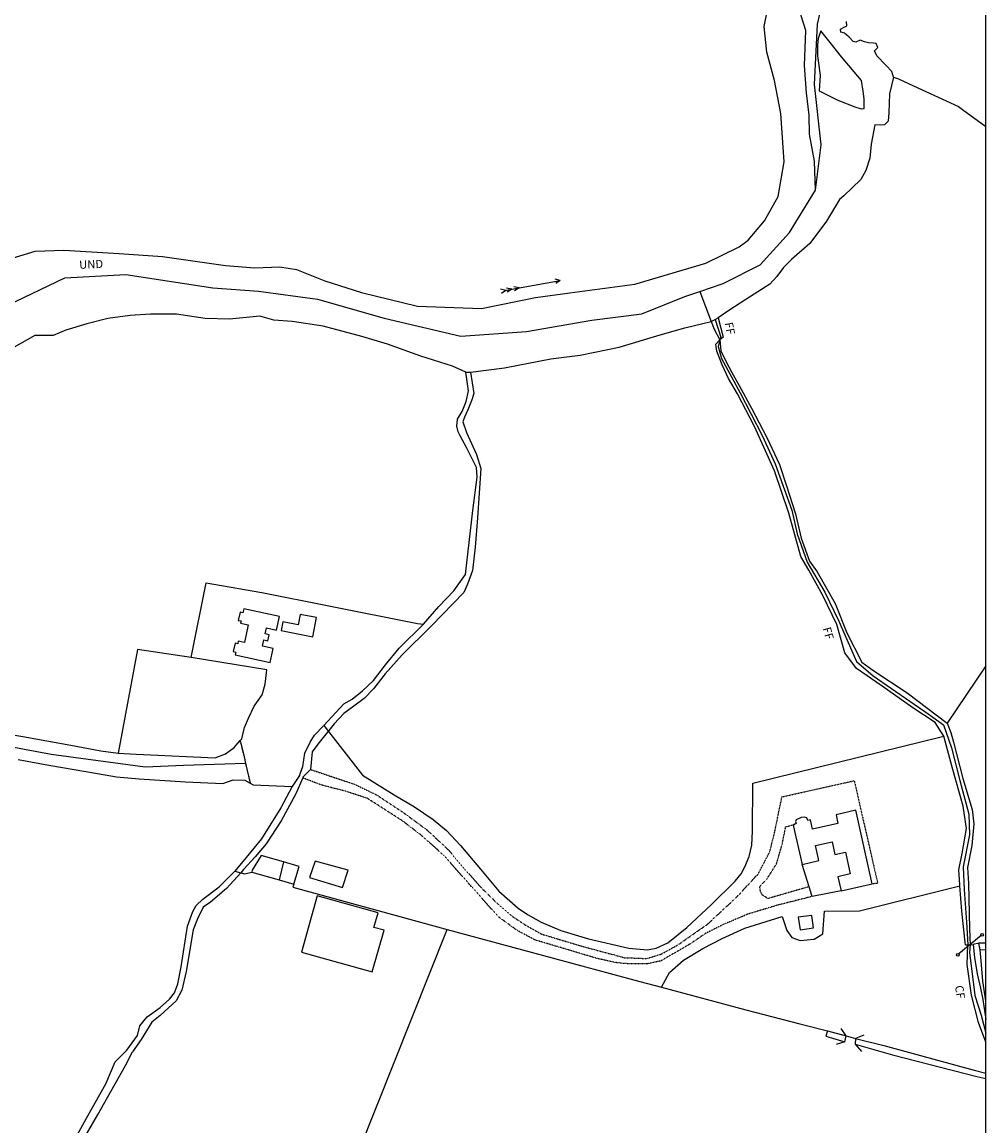
# Model space of a CAD drawing. Units: metres. Extents: x 286000 to 290000, y 226000 to 229000.
# Drawn here: x 289562 to 290000, y 228181 to 228683 of the extents above; entities that cross this region are included whole.
import ezdxf

# ---------------------------------------------------------------- set-up
doc = ezdxf.new("R2010")
doc.units = ezdxf.units.M
doc.linetypes.add('PECK', pattern=[0.2, 0.1, -0.1])
for name, color, linetype in [('BARONY', 7, 'Continuous'), ('CHAN_SYM', 2, 'Continuous'), ('DRAIN', 150, 'Continuous'), ('FENCE', 32, 'Continuous'), ('FENCE_PK', 3, 'PECK'), ('FOURTH', 6, 'Continuous'), ('JOIN_LINES', 7, 'Continuous'), ('LANDPC', 9, 'Continuous'), ('LEFT', 4, 'Continuous'), ('NEATLINE', 1, 'Continuous'), ('OTHER', 6, 'Continuous'), ('PLAT_GAS', 1, 'Continuous'), ('RIGHT', 6, 'Continuous'), ('RIVER', 5, 'Continuous'), ('SOLID', 1, 'Continuous'), ('STREAM', 4, 'Continuous'), ('TOWNLAND', 7, 'Continuous')]:
    doc.layers.add(name, color=color, linetype=linetype)
doc.layers.add('Right of Way', color=7, linetype='Continuous', true_color=0xf2e18d)
doc.layers.add('site_boundary', color=1, linetype='Continuous', lineweight=20)

# ---------------------------------------------------------------- blocks, each defined once
blk = doc.blocks.new('43', base_point=(147.36021, 308.857352))
blk.add_line((153.849537, 308.848253), (140.769785, 308.848253))
for centre in [(140.180307, 308.837153), (154.439015, 308.859353)]:
    blk.add_circle(centre, 0.589583)
blk = doc.blocks.new('33', base_point=(135.493669, 309.153345))
for p, q in [((135.303093, 309.0949), (137.533998, 310.06066)), ((161.059896, 309.0949), (135.303093, 309.0949)), ((135.303093, 309.0949), (137.533998, 308.12914)), ((154.338261, 309.0949), (156.569166, 310.06066)), ((154.338261, 309.0949), (156.569166, 308.12914)), ((157.725323, 309.0949), (159.956226, 310.06066)), ((157.725323, 309.0949), (159.956226, 308.12914)), ((160.456823, 309.0949), (162.687728, 310.06066)), ((160.456823, 309.0949), (162.687728, 308.12914))]:
    blk.add_line(p, q)
blk = doc.blocks.new('3385-a')
at = {"layer": 'BARONY'}
for points in [[(689853.223, 728681.848), (689854.648, 728709.354), (689859.969, 728732.692), (689864.794, 728754.059)], [(689853.695, 728633.908), (689856.177, 728654.434), (689853.223, 728681.848)], [(689801.05, 728587.801), (689811.738, 728591.414), (689828.507, 728599.966), (689841.877, 728614.592), (689853.695, 728633.908)], [(689367.117, 728560.479), (689389.294, 728555.983), (689415.693, 728556.849), (689449.921, 728564.748), (689482.583, 728579.749), (689512.458, 728594.035), (689540.186, 728595.481), (689579.763, 728589.444), (689600.401, 728587.923), (689627.207, 728584.282), (689657.596, 728575.71), (689692.491, 728567.421), (689722.308, 728569.641), (689751.919, 728574.781), (689774.752, 728577.655), (689794.318, 728585.525), (689801.05, 728587.801)]]:
    blk.add_lwpolyline(points, dxfattribs=at)
at = {"layer": 'DRAIN'}
for p, q in [((689931.148, 728291.494), (689927.941, 728291.529)), ((689928.53, 728288.485), (689927.941, 728291.529)), ((689928.53, 728288.485), (689931.148, 728288.587)), ((689859.119, 728251.659), (689867.575, 728249.365)), ((689866.956, 728246.567), (689867.575, 728249.365)), ((689871.834, 728248.185), (689871.723, 728245.581))]:
    blk.add_line(p, q, dxfattribs=at)
for points in [[(689859.119, 728251.659), (689858.309, 728249.199), (689866.956, 728246.567)], [(689871.834, 728248.185), (689884.801, 728244.901), (689925.748, 728233.806), (689931.148, 728232.317)], [(689871.723, 728245.581), (689888.698, 728240.671), (689927.028, 728230.906), (689931.148, 728229.956)]]:
    blk.add_lwpolyline(points, dxfattribs=at)
at = {"layer": 'FENCE'}
for p, q in [((689931.14895, 728417.58275), (689913.516, 728391.581)), ((689619.151, 728367.753), (689615.747, 728362.69)), ((689611.768, 728328.45), (689609.92, 728320.249)), ((689589.648, 728324.22), (689592.369, 728323.472)), ((689597.38, 728323.798), (689609.92, 728320.249)), ((689850.769, 728317.171), (689847.667, 728327.33)), ((689609.92, 728320.249), (689616.528, 728318.378)), ((689865.288, 728315.254), (689852.125, 728312.729)), ((689923.839, 728294.032), (689923.936, 728290.801)), ((689921.823, 728290.781), (689922.94795, 728290.79165)), ((689922.94795, 728290.79165), (689923.936, 728290.801)), ((689923.936, 728290.801), (689925.406, 728290.815)), ((689927.941, 728291.529), (689925.406, 728290.815)), ((689931.148, 728291.494), (689927.941, 728291.529)), ((689867.575, 728249.365), (689865.412, 728252.645)), ((689867.575, 728249.365), (689871.834, 728248.185)), ((689875.672, 728249.597), (689871.834, 728248.185)), ((689866.956, 728246.567), (689863.043, 728245.488)), ((689871.723, 728245.581), (689874.619, 728242.174))]:
    blk.add_line(p, q, dxfattribs=at)
for points in [[(689889.064, 728685.186), (689891.359, 728684.538), (689898.268, 728681.359), (689918.713, 728671.951), (689920.483, 728670.521), (689931.151, 728662.776)], [(689806.317, 728574.108), (689807.671, 728570.624), (689810.238, 728565.751)], [(689810.238, 728565.751), (689810.585, 728560.8), (689812.96, 728556.115), (689815.594, 728550.925), (689818.914, 728545.029), (689824.543, 728534.811), (689831.621, 728521.394), (689837.37, 728509.187), (689840.309, 728499.829), (689844.648, 728486.772), (689847.108, 728475.704), (689850.977, 728465.196), (689854.463, 728460.362), (689862.545, 728445.998), (689867.956, 728432.57), (689874.699, 728419.213), (689879.797, 728415.626), (689895.282, 728405.373), (689913.516, 728391.581)], [(689675.414, 728436.473), (689682.463, 728444.612), (689689.231, 728451.68), (689694.61, 728459.168), (689697.95, 728488.182), (689699.92, 728503.439), (689699.57, 728507.838), (689695.231, 728516.506), (689691.961, 728522.455), (689691.223, 728524.041), (689690.573, 728526.577), (689690.936, 728529.691), (689693.072, 728533.26), (689694.886, 728537.844), (689695.937, 728542.613), (689694.681, 728551.051)], [(689569.787, 728421.457), (689576.736, 728455.29), (689601.94, 728450.991), (689632.384, 728444.912), (689672.755, 728436.873), (689675.414, 728436.473)], [(689630.133, 728390.501), (689639.322, 728400.24), (689643.041, 728402.441), (689647.78, 728406.3), (689652.799, 728410.969), (689658.118, 728418.088), (689664.337, 728425.636), (689675.414, 728436.473)], [(689569.787, 728421.457), (689545.522, 728425.087), (689536.604, 728377.867)], [(689592.047, 728383.574), (689592.832, 728384.465), (689594.122, 728389.584), (689595.901, 728393.773), (689598.531, 728399.292), (689602.11, 728404.351), (689603.52, 728409.23), (689604.29, 728415.748), (689569.787, 728421.457)], [(689259.125, 728335.118), (689263.903, 728335.418), (689274.45, 728339.477), (689289.037, 728346.305), (689312.762, 728356.633), (689358.352, 728377.548), (689378.728, 728386.386), (689389.436, 728391.075), (689394.745, 728392.095), (689415.47, 728392.534), (689415.92, 728396.074), (689461.74, 728390.705), (689493.363, 728385.466), (689515.169, 728381.596), (689528.746, 728378.957), (689536.604, 728377.867)], [(689620.666, 728371.888), (689621.456, 728377.916), (689623.965, 728382.875), (689625.892, 728386.005), (689630.133, 728390.501)], [(689630.133, 728390.501), (689647.661, 728367.912), (689662.099, 728358.887), (689671.32, 728353.479), (689679.867, 728347.768), (689685.877, 728342.664), (689692.328, 728335.941), (689701.382, 728325.082), (689709.725, 728315.182), (689718.466, 728307.477), (689722.673, 728304.465), (689728.895, 728301.034), (689737.843, 728297.319), (689750.554, 728293.471), (689768.864, 728289.281), (689777.258, 728288.418), (689781.28, 728289.232), (689786.55, 728291.632), (689795.186, 728298.64), (689806.251, 728308.896), (689817.124, 728319.653), (689819.842, 728322.949), (689821.583, 728326.148), (689823.562, 728330.906), (689824.726, 728336.04), (689825.054, 728342.359), (689825.181, 728364.17), (689912.027, 728385.602)], [(689913.516, 728391.581), (689915.254, 728387.211), (689916.423, 728382.836), (689920.646, 728366.352), (689924.917, 728352.345), (689925.654, 728345.746), (689924.76, 728335.897), (689922.724, 728325.915), (689923.275, 728318.552), (689923.712, 728298.234), (689923.839, 728294.032)], [(689491.214, 728375.008), (689505.081, 728372.408), (689527.206, 728368.649), (689535.944, 728367.079), (689546.212, 728366.219), (689567.267, 728364.87), (689584.244, 728364.03), (689588.913, 728365.729), (689594.261, 728365.579), (689596.693, 728364.213)], [(689536.604, 728377.867), (689544.892, 728377.357), (689580.794, 728375.687), (689585.413, 728377.617), (689589.353, 728380.516), (689592.047, 728383.574)], [(689596.693, 728364.213), (689598.051, 728363.45), (689615.747, 728362.69)], [(689615.747, 728362.69), (689610.648, 728353.032), (689601.79, 728338.875), (689594.781, 728330.377), (689589.648, 728324.22)], [(689611.768, 728328.45), (689601.71, 728331.317), (689597.54, 728324.638), (689597.38, 728323.798)], [(689616.528, 728318.378), (689619.006, 728326.388), (689611.768, 728328.45)], [(689500.586, 728173.896), (689507.556, 728186.705), (689510.427, 728190.418), (689522.196, 728211.953), (689531.054, 728227.57), (689535.273, 728237.497), (689540.582, 728242.906), (689545.501, 728249.495), (689546.441, 728253.914), (689549.82, 728257.983), (689555.709, 728262.262), (689560.038, 728266.091), (689562.198, 728268.92), (689563.797, 728272.96), (689565.267, 728280.698), (689568.227, 728299.204), (689570.666, 728305.822), (689572.146, 728308.662), (689575.105, 728311.541), (689582.534, 728317.09), (689586.963, 728321.529), (689589.648, 728324.22)], [(689592.369, 728323.472), (689594.092, 728322.999), (689597.38, 728323.798)], [(689616.528, 728318.378), (689616.087, 728316.952), (689681.852, 728298.873), (689686.1895, 728297.70425)], [(689783.639, 728271.452), (689787.338, 728278.099), (689793.62, 728283.812), (689802.455, 728289.095), (689811.214, 728293.684), (689821.608, 728298.262), (689838.514, 728303.6488), (689840.67465, 728297.25255), (689842.86875, 728294.0922), (689846.6382, 728292.66295), (689853.0357, 728293.25905), (689857.059, 728295.66565), (689857.8008, 728306.0871), (689873.608, 728306.213), (689919.316, 728317.621)], [(689852.125, 728312.729), (689851.979, 728313.209), (689850.769, 728317.171)], [(689607.3974, 728097.8608), (689614.74165, 728117.855), (689646.05045, 728196.855), (689686.1895, 728297.70425)], [(689686.1895, 728297.70425), (689773.762, 728274.108), (689783.639, 728271.452)], [(689923.936, 728290.801), (689923.756, 728287.229), (689926.079, 728267.72), (689928.958, 728258.833), (689931.148, 728250.511)], [(689925.406, 728290.815), (689925.948, 728284.913), (689927.134, 728277.617), (689928.696, 728270.96), (689929.741, 728265.95), (689931.148, 728256.81)], [(689783.639, 728271.452), (689821.931, 728261.151), (689846.534, 728254.757), (689859.119, 728251.659)]]:
    blk.add_lwpolyline(points, dxfattribs=at)
at = {"layer": 'FENCE_PK'}
for p, q in [((689594.591, 728373.258), (689596.693, 728364.213)), ((689619.151, 728367.753), (689620.666, 728371.888))]:
    blk.add_line(p, q, dxfattribs=at)
for points in [[(689592.047, 728383.574), (689594.033, 728375.659), (689594.591, 728373.258)], [(689624.045, 728370.498), (689644.171, 728363.729), (689654.159, 728358.904), (689666.374, 728350.819), (689676.876, 728343.111), (689686.689, 728334.023), (689693.906, 728325.492), (689701.365, 728317.067), (689708.957, 728309.585), (689715.428, 728303.975), (689721.524, 728299.906), (689729.131, 728295.622), (689748.423, 728289.84), (689766.868, 728284.901), (689776.918, 728284.51), (689783.501, 728286.494), (689791.36, 728290.853), (689804.647, 728300.168), (689817.683, 728312.292), (689827.576, 728322.951), (689832.849, 728332.954), (689835.078, 728341.81), (689838.404, 728357.998), (689871.282, 728365.334), (689881.958, 728318.713), (689879.491, 728318.439)], [(689852.125, 728312.729), (689836.279, 728308.73), (689822.8, 728304.661), (689811.486, 728299.836), (689803.625, 728295.874), (689796.251, 728290.863), (689783.316, 728283.406), (689776.982, 728282.03), (689769.145, 728282.037), (689762.763, 728282.679), (689754.186, 728284.582), (689726.107, 728292.986), (689718.105, 728297.267), (689709.56, 728303.446), (689695.801, 728318.887), (689684.743, 728331.368), (689674.841, 728340.249), (689665.921, 728347.106), (689650.034, 728357.295), (689639.973, 728360.598), (689629.061, 728363.38), (689620.5524, 728366.65685)], [(689850.769, 728317.171), (689832.056, 728311.761), (689829.409, 728313.437), (689828.704, 728314.899), (689828.271, 728317.253), (689831.435, 728320.495), (689835.962, 728327.576), (689838.481, 728336.245), (689840.113, 728344.395), (689844.266, 728345.53)]]:
    blk.add_lwpolyline(points, dxfattribs=at)
at = {"layer": 'FOURTH'}
blk.add_line((689594.591, 728373.258), (689596.693, 728364.213), dxfattribs=at)
for points in [[(689259.125, 728335.118), (689263.903, 728335.418), (689274.45, 728339.477), (689289.037, 728346.305), (689312.762, 728356.633), (689358.352, 728377.548), (689378.728, 728386.386), (689389.436, 728391.075), (689394.745, 728392.095), (689415.47, 728392.534), (689415.92, 728396.074), (689461.74, 728390.705), (689493.363, 728385.466), (689515.169, 728381.596), (689528.746, 728378.957), (689536.604, 728377.867)], [(689491.214, 728375.008), (689505.081, 728372.408), (689527.206, 728368.649), (689535.944, 728367.079), (689546.212, 728366.219), (689567.267, 728364.87), (689584.244, 728364.03), (689588.913, 728365.729), (689594.261, 728365.579), (689596.693, 728364.213)], [(689536.604, 728377.867), (689544.892, 728377.357), (689580.794, 728375.687), (689585.413, 728377.617), (689589.353, 728380.516), (689592.047, 728383.574)], [(689592.047, 728383.574), (689594.033, 728375.659), (689594.591, 728373.258)]]:
    blk.add_lwpolyline(points, dxfattribs=at)
at = {"layer": 'JOIN_LINES'}
for p, q in [((689931.151, 728662.776), (689931.152, 728852.047)), ((689931.14895, 728417.58275), (689931.151, 728662.776)), ((689931.148, 728288.587), (689931.148, 728291.494)), ((689931.148, 728246.517), (689931.148, 728250.511)), ((689931.148, 728229.956), (689931.148, 728232.317))]:
    blk.add_line(p, q, dxfattribs=at)
for points in [[(689931.148, 728291.494), (689931.148, 728304.289), (689931.14895, 728417.58275)], [(689931.148, 728265.309), (689931.148, 728266.662), (689931.148, 728288.587)], [(689931.148, 728256.81), (689931.148, 728261.006), (689931.148, 728265.309)], [(689931.148, 728250.511), (689931.148, 728251.927), (689931.148, 728256.81)], [(689931.148, 728232.317), (689931.148, 728233.048), (689931.148, 728246.517)], [(689931.146, 728000.841), (689931.148, 728221.862), (689931.148, 728229.956)]]:
    blk.add_lwpolyline(points, dxfattribs=at)
at = {"layer": 'LANDPC'}
for p, q in [((689694.681, 728551.051), (689696.839, 728551.191)), ((689594.591, 728373.258), (689596.693, 728364.213)), ((689619.151, 728367.753), (689620.666, 728371.888)), ((689619.151, 728367.753), (689615.747, 728362.69)), ((689611.768, 728328.45), (689609.92, 728320.249)), ((689589.648, 728324.22), (689592.369, 728323.472)), ((689597.38, 728323.798), (689609.92, 728320.249)), ((689609.92, 728320.249), (689616.528, 728318.378)), ((689923.839, 728294.032), (689923.936, 728290.801)), ((689921.823, 728290.781), (689922.94795, 728290.79165)), ((689922.94795, 728290.79165), (689923.936, 728290.801)), ((689923.936, 728290.801), (689925.406, 728290.815)), ((689927.941, 728291.529), (689925.406, 728290.815)), ((689931.148, 728291.494), (689927.941, 728291.529)), ((689928.53, 728288.485), (689927.941, 728291.529)), ((689928.53, 728288.485), (689931.148, 728288.587)), ((689859.119, 728251.659), (689867.575, 728249.365)), ((689866.956, 728246.567), (689867.575, 728249.365)), ((689867.575, 728249.365), (689871.834, 728248.185)), ((689871.834, 728248.185), (689871.723, 728245.581))]:
    blk.add_line(p, q, dxfattribs=at)
for points in [[(689488.496, 728602.988), (689498.944, 728606.178), (689511.941, 728606.637), (689537.115, 728605.048), (689556.771, 728603.648), (689585.485, 728599.599), (689598.752, 728598.579), (689610.12, 728598.979), (689617.718, 728597.809), (689630.655, 728592.64), (689647.311, 728587.271), (689672.766, 728581.172), (689701.81, 728580.002), (689726.454, 728585.061), (689741.961, 728587.14), (689771.505, 728591.159), (689803.818, 728600.667), (689818.955, 728608.135), (689823.094, 728611.185), (689830.512, 728619.863), (689836.631, 728630.98), (689839.45, 728646.727), (689837.871, 728668.732), (689835.112, 728683.749), (689831.492, 728696.666), (689830.383, 728708.313), (689832.062, 728716.642)], [(689889.064, 728685.186), (689888.35, 728687.849), (689885.733, 728690.499), (689881.517, 728694.981), (689880.489, 728697.198), (689882.067, 728698.731), (689881.294, 728700.568), (689880.087, 728700.688), (689877.737, 728700.863), (689875.895, 728701.296), (689873.986, 728702.046), (689872.024, 728701.145), (689870.752, 728701.454), (689868.963, 728703.474), (689866.922, 728705.304), (689865.268, 728705.738), (689865.007, 728707.006), (689866.335, 728707.839), (689867.918, 728708.548), (689867.843, 728710.58)], [(689863.864, 728674.804), (689871.562, 728671.74), (689874.487, 728670.806), (689875.756, 728670.941), (689875.73, 728675.386), (689875.328, 728678.94), (689874.538, 728683.761), (689865.525, 728694.499), (689860.346, 728700.944), (689856.125, 728706.315), (689854.876, 728702.815), (689854.513, 728699.954), (689854.606, 728694.875), (689855.266, 728690.561), (689855.801, 728685.929), (689855.334, 728679.068), (689859.917, 728676.747), (689863.864, 728674.804)], [(689889.064, 728685.186), (689887.268, 728677.618), (689887.063, 728669.235), (689886.642, 728665.295), (689885.002, 728663.633), (689883.353, 728663.496), (689880.687, 728663.606), (689878.961, 728654.832), (689878.363, 728648.478), (689876.492, 728642.813), (689874.232, 728638.672), (689866.595, 728631.258), (689864.575, 728629.594), (689858.603, 728619.715), (689851.046, 728609.57), (689842.837, 728602.342), (689839.114, 728598.699), (689836.092, 728594.552), (689832.938, 728591.104), (689822, 728584.113), (689814.348, 728579.112), (689809.353, 728575.841)], [(689889.064, 728685.186), (689891.359, 728684.538), (689898.268, 728681.359), (689918.713, 728671.951), (689920.483, 728670.521), (689931.151, 728662.776)], [(689694.681, 728551.051), (689688.698, 728553.807), (689674.285, 728558.447), (689659.089, 728563.906), (689647.371, 728567.395), (689629.885, 728572.034), (689615.718, 728574.154), (689607.41, 728574.694), (689601.091, 728576.613), (689587.244, 728575.144), (689576.177, 728575.524), (689563.23, 728577.523), (689551.362, 728577.434), (689542.054, 728576.914), (689531.886, 728575.474), (689522.358, 728573.045), (689512.8, 728570.145), (689507.072, 728567.736), (689498.839, 728567.724), (689488.338, 728561.878)], [(689809.353, 728575.841), (689811.691, 728567.093), (689810.238, 728565.751)], [(689696.839, 728551.191), (689712.314, 728553.067), (689733.426, 728557.201), (689746.681, 728558.872), (689764.432, 728562.414), (689782.996, 728568.055), (689794.275, 728571.237), (689806.317, 728574.108)], [(689806.317, 728574.108), (689807.671, 728570.624), (689810.238, 728565.751)], [(689912.027, 728385.602), (689908.119, 728391.801), (689897.86, 728398.531), (689883.966, 728408.286), (689872.304, 728416.405), (689867.057, 728423.547), (689863.3, 728436.414), (689857.002, 728449.583), (689850.651, 728461.163), (689846.996, 728467.3), (689841.613, 728486.951), (689835.024, 728506.278), (689825.956, 728526.478), (689818.253, 728541.226), (689814.149, 728548.311), (689811.193, 728554.516), (689808.872, 728560.598), (689808.409, 728563.897), (689810.238, 728565.751)], [(689810.238, 728565.751), (689810.585, 728560.8), (689812.96, 728556.115), (689815.594, 728550.925), (689818.914, 728545.029), (689824.543, 728534.811), (689831.621, 728521.394), (689837.37, 728509.187), (689840.309, 728499.829), (689844.648, 728486.772), (689847.108, 728475.704), (689850.977, 728465.196), (689854.463, 728460.362), (689862.545, 728445.998), (689867.956, 728432.57), (689874.699, 728419.213), (689879.797, 728415.626), (689895.282, 728405.373), (689913.516, 728391.581)], [(689675.414, 728436.473), (689682.463, 728444.612), (689689.231, 728451.68), (689694.61, 728459.168), (689697.95, 728488.182), (689699.92, 728503.439), (689699.57, 728507.838), (689695.231, 728516.506), (689691.961, 728522.455), (689691.223, 728524.041), (689690.573, 728526.577), (689690.936, 728529.691), (689693.072, 728533.26), (689694.886, 728537.844), (689695.937, 728542.613), (689694.681, 728551.051)], [(689569.787, 728421.457), (689576.736, 728455.29), (689601.94, 728450.991), (689632.384, 728444.912), (689672.755, 728436.873), (689675.414, 728436.473)], [(689630.133, 728390.501), (689639.322, 728400.24), (689643.041, 728402.441), (689647.78, 728406.3), (689652.799, 728410.969), (689658.118, 728418.088), (689664.337, 728425.636), (689675.414, 728436.473)], [(689569.787, 728421.457), (689545.522, 728425.087), (689536.604, 728377.867)], [(689592.047, 728383.574), (689592.832, 728384.465), (689594.122, 728389.584), (689595.901, 728393.773), (689598.531, 728399.292), (689602.11, 728404.351), (689603.52, 728409.23), (689604.29, 728415.748), (689569.787, 728421.457)], [(689259.125, 728335.118), (689263.903, 728335.418), (689274.45, 728339.477), (689289.037, 728346.305), (689312.762, 728356.633), (689358.352, 728377.548), (689378.728, 728386.386), (689389.436, 728391.075), (689394.745, 728392.095), (689415.47, 728392.534), (689415.92, 728396.074), (689461.74, 728390.705), (689493.363, 728385.466), (689515.169, 728381.596), (689528.746, 728378.957), (689536.604, 728377.867)], [(689620.666, 728371.888), (689621.456, 728377.916), (689623.965, 728382.875), (689625.892, 728386.005), (689630.133, 728390.501)], [(689630.133, 728390.501), (689647.661, 728367.912), (689662.099, 728358.887), (689671.32, 728353.479), (689679.867, 728347.768), (689685.877, 728342.664), (689692.328, 728335.941), (689701.382, 728325.082), (689709.725, 728315.182), (689718.466, 728307.477), (689722.673, 728304.465), (689728.895, 728301.034), (689737.843, 728297.319), (689750.554, 728293.471), (689768.864, 728289.281), (689777.258, 728288.418), (689781.28, 728289.232), (689786.55, 728291.632), (689795.186, 728298.64), (689806.251, 728308.896), (689817.124, 728319.653), (689819.842, 728322.949), (689821.583, 728326.148), (689823.562, 728330.906), (689824.726, 728336.04), (689825.054, 728342.359), (689825.181, 728364.17), (689912.027, 728385.602)], [(689913.516, 728391.581), (689915.254, 728387.211), (689916.423, 728382.836), (689920.646, 728366.352), (689924.917, 728352.345), (689925.654, 728345.746), (689924.76, 728335.897), (689922.724, 728325.915), (689923.275, 728318.552), (689923.712, 728298.234), (689923.839, 728294.032)], [(689491.214, 728375.008), (689505.081, 728372.408), (689527.206, 728368.649), (689535.944, 728367.079), (689546.212, 728366.219), (689567.267, 728364.87), (689584.244, 728364.03), (689588.913, 728365.729), (689594.261, 728365.579), (689596.693, 728364.213)], [(689536.604, 728377.867), (689544.892, 728377.357), (689580.794, 728375.687), (689585.413, 728377.617), (689589.353, 728380.516), (689592.047, 728383.574)], [(689592.047, 728383.574), (689594.033, 728375.659), (689594.591, 728373.258)], [(689919.316, 728317.621), (689919.279, 728318.082), (689918.795, 728324.81), (689920.402, 728332.251), (689922.366, 728343.629), (689920.783, 728353.78), (689915.791, 728371.592), (689912.027, 728385.602)], [(689596.693, 728364.213), (689598.051, 728363.45), (689615.747, 728362.69)], [(689615.747, 728362.69), (689610.648, 728353.032), (689601.79, 728338.875), (689594.781, 728330.377), (689589.648, 728324.22)], [(689611.768, 728328.45), (689601.71, 728331.317), (689597.54, 728324.638), (689597.38, 728323.798)], [(689616.528, 728318.378), (689619.006, 728326.388), (689611.768, 728328.45)], [(689500.586, 728173.896), (689507.556, 728186.705), (689510.427, 728190.418), (689522.196, 728211.953), (689531.054, 728227.57), (689535.273, 728237.497), (689540.582, 728242.906), (689545.501, 728249.495), (689546.441, 728253.914), (689549.82, 728257.983), (689555.709, 728262.262), (689560.038, 728266.091), (689562.198, 728268.92), (689563.797, 728272.96), (689565.267, 728280.698), (689568.227, 728299.204), (689570.666, 728305.822), (689572.146, 728308.662), (689575.105, 728311.541), (689582.534, 728317.09), (689586.963, 728321.529), (689589.648, 728324.22)], [(689592.369, 728323.472), (689594.092, 728322.999), (689597.38, 728323.798)], [(689616.528, 728318.378), (689616.087, 728316.952), (689681.852, 728298.873), (689686.1895, 728297.70425)], [(689783.639, 728271.452), (689787.338, 728278.099), (689793.62, 728283.812), (689802.455, 728289.095), (689811.214, 728293.684), (689821.608, 728298.262), (689838.514, 728303.6488), (689840.67465, 728297.25255), (689842.86875, 728294.0922), (689846.6382, 728292.66295), (689853.0357, 728293.25905), (689857.059, 728295.66565), (689857.8008, 728306.0871), (689873.608, 728306.213), (689919.316, 728317.621)], [(689921.823, 728290.781), (689921.718, 728291.998), (689920.239, 728306.023), (689919.316, 728317.621)], [(689607.3974, 728097.8608), (689614.74165, 728117.855), (689646.05045, 728196.855), (689686.1895, 728297.70425)], [(689686.1895, 728297.70425), (689773.762, 728274.108), (689783.639, 728271.452)], [(689923.936, 728290.801), (689923.756, 728287.229), (689926.079, 728267.72), (689928.958, 728258.833), (689931.148, 728250.511)], [(689925.406, 728290.815), (689925.948, 728284.913), (689927.134, 728277.617), (689928.696, 728270.96), (689929.741, 728265.95), (689931.148, 728256.81)], [(689783.639, 728271.452), (689821.931, 728261.151), (689846.534, 728254.757), (689859.119, 728251.659)], [(689859.119, 728251.659), (689858.309, 728249.199), (689866.956, 728246.567)], [(689871.834, 728248.185), (689884.801, 728244.901), (689925.748, 728233.806), (689931.148, 728232.317)], [(689871.723, 728245.581), (689888.698, 728240.671), (689927.028, 728230.906), (689931.148, 728229.956)]]:
    blk.add_lwpolyline(points, dxfattribs=at)
at = {"layer": 'LEFT'}
blk.add_lwpolyline([(689806.317, 728574.108), (689807.671, 728570.624), (689810.238, 728565.751)], dxfattribs=at)
at = {"layer": 'OTHER'}
blk.add_lwpolyline([(689594.591, 728373.258), (689566.379, 728372.31), (689548.93, 728371.565), (689506.18, 728377.264), (689452.742, 728387.341), (689416.683, 728388.702), (689392.879, 728388.996), (689362.81, 728375.534), (689321.794, 728356.353), (689273.336, 728335.246), (689266.459, 728332.679), (689260.8047, 728330.05875)], dxfattribs=at)
at = {"layer": 'PLAT_GAS'}
for p, q in [((689624.045, 728370.498), (689620.668, 728366.921)), ((689620.668, 728366.921), (689620.5524, 728366.65685)), ((689922.94795, 728290.79165), (689923.936, 728290.801)), ((689923.936, 728290.801), (689925.406, 728290.815)), ((689927.941, 728291.529), (689925.406, 728290.815)), ((689928.53, 728288.485), (689927.941, 728291.529)), ((689547.057, 728247.724), (689543.155, 728242.111))]:
    blk.add_line(p, q, dxfattribs=at)
for points in [[(689853.695, 728633.908), (689853.273, 728647.0878), (689850.88145, 728659.25465), (689850.86155, 728668.03895), (689849.58435, 728678.144), (689848.69505, 728690.48025), (689849.3418, 728706.42195), (689847.20765, 728713.1802), (689847.20765, 728717.80425), (689849.51965, 728725.09605)], [(689801.05, 728587.801), (689811.738, 728591.414), (689828.507, 728599.966), (689841.877, 728614.592), (689853.695, 728633.908)], [(689367.117, 728560.479), (689389.294, 728555.983), (689415.693, 728556.849), (689449.921, 728564.748), (689482.583, 728579.749), (689512.458, 728594.035), (689540.186, 728595.481), (689579.763, 728589.444), (689600.401, 728587.923), (689627.207, 728584.282), (689657.596, 728575.71), (689692.491, 728567.421), (689722.308, 728569.641), (689751.919, 728574.781), (689774.752, 728577.655), (689794.318, 728585.525), (689801.05, 728587.801)], [(689808.03585, 728575.08915), (689810.6592, 728567.05845), (689810.238, 728565.751)], [(689810.238, 728565.751), (689809.43235, 728562.7911), (689810.97925, 728557.35025), (689819.4606, 728541.77445), (689829.4088, 728522.32605), (689835.32975, 728509.364), (689839.5171, 728497.65015), (689842.8776, 728488.31535), (689845.278, 728477.5403), (689849.8707, 728464.6796), (689857.97865, 728451.07745), (689864.353, 728437.9767), (689872.30095, 728419.62715), (689879.87545, 728413.01275), (689904.84475, 728395.7247), (689911.9392, 728390.71055), (689915.5131, 728380.36225), (689919.2737, 728365.4479), (689923.381, 728350.0855), (689923.72775, 728340.772), (689920.84725, 728326.2097), (689921.32735, 728315.91475), (689922.26085, 728301.05375), (689922.94795, 728290.79165)], [(689696.839, 728551.191), (689698.356, 728541.421), (689697.421, 728538.495), (689695.607, 728534.038), (689694.039, 728530.727), (689693.417, 728528.5), (689694.969, 728523.683), (689699.535, 728513.68), (689701.603, 728507.279), (689700.084, 728484.916), (689698.894, 728471.574), (689697.751, 728460.898), (689695.438, 728454.723), (689693.77, 728450.9), (689679.064, 728435.784), (689665.746, 728422.545), (689658.078, 728413.948), (689652.679, 728407.17), (689648.47, 728402.701), (689643.741, 728399.322), (689639.242, 728395.942), (689634.803, 728391.172), (689627.484, 728382.006), (689624.815, 728378.436), (689624.045, 728370.498)], [(689620.5524, 728366.65685), (689617.359, 728359.359), (689610.768, 728347.062), (689603.974, 728336.667), (689598.931, 728330.731), (689593.697, 728324.983), (689592.369, 728323.472)], [(689592.369, 728323.472), (689585.941, 728316.425), (689578.615, 728310.091), (689575.264, 728307.848), (689572.694, 728302.498), (689570.818, 728297.596), (689567.566, 728278.652), (689565.648, 728270.194), (689563.074, 728265.288), (689555.751, 728258.638), (689552.025, 728255.566), (689547.057, 728247.724)], [(689931.148, 728246.517), (689927.773, 728255.452), (689924.589, 728267.886), (689922.603, 728281.781), (689922.94795, 728290.79165)], [(689931.148, 728265.309), (689929.82, 728274.142), (689929.004, 728283.408), (689928.53, 728288.485)], [(689502.484, 728170.032), (689503.579, 728172.328), (689509.233, 728182.08), (689527.329, 728213.309), (689540.017, 728235.933), (689543.155, 728242.111)]]:
    blk.add_lwpolyline(points, dxfattribs=at)
at = {"layer": 'RIGHT'}
blk.add_line((689923.839, 728294.032), (689923.936, 728290.801), dxfattribs=at)
for points in [[(689810.238, 728565.751), (689810.585, 728560.8), (689812.96, 728556.115), (689815.594, 728550.925), (689818.914, 728545.029), (689824.543, 728534.811), (689831.621, 728521.394), (689837.37, 728509.187), (689840.309, 728499.829), (689844.648, 728486.772), (689847.108, 728475.704), (689850.977, 728465.196), (689854.463, 728460.362), (689862.545, 728445.998), (689867.956, 728432.57), (689874.699, 728419.213), (689879.797, 728415.626), (689895.282, 728405.373), (689913.516, 728391.581)], [(689913.516, 728391.581), (689915.254, 728387.211), (689916.423, 728382.836), (689920.646, 728366.352), (689924.917, 728352.345), (689925.654, 728345.746), (689924.76, 728335.897), (689922.724, 728325.915), (689923.275, 728318.552), (689923.712, 728298.234), (689923.839, 728294.032)]]:
    blk.add_lwpolyline(points, dxfattribs=at)
at = {"layer": 'RIVER'}
for p, q in [((689806.317, 728574.108), (689808.03585, 728575.08915)), ((689808.03585, 728575.08915), (689809.353, 728575.841)), ((689694.681, 728551.051), (689696.839, 728551.191))]:
    blk.add_line(p, q, dxfattribs=at)
for points in [[(689488.496, 728602.988), (689498.944, 728606.178), (689511.941, 728606.637), (689537.115, 728605.048), (689556.771, 728603.648), (689585.485, 728599.599), (689598.752, 728598.579), (689610.12, 728598.979), (689617.718, 728597.809), (689630.655, 728592.64), (689647.311, 728587.271), (689672.766, 728581.172), (689701.81, 728580.002), (689726.454, 728585.061), (689741.961, 728587.14), (689771.505, 728591.159), (689803.818, 728600.667), (689818.955, 728608.135), (689823.094, 728611.185), (689830.512, 728619.863), (689836.631, 728630.98), (689839.45, 728646.727), (689837.871, 728668.732), (689835.112, 728683.749), (689831.492, 728696.666), (689830.383, 728708.313), (689832.062, 728716.642)], [(689889.064, 728685.186), (689888.35, 728687.849), (689885.733, 728690.499), (689881.517, 728694.981), (689880.489, 728697.198), (689882.067, 728698.731), (689881.294, 728700.568), (689880.087, 728700.688), (689877.737, 728700.863), (689875.895, 728701.296), (689873.986, 728702.046), (689872.024, 728701.145), (689870.752, 728701.454), (689868.963, 728703.474), (689866.922, 728705.304), (689865.268, 728705.738), (689865.007, 728707.006), (689866.335, 728707.839), (689867.918, 728708.548), (689867.843, 728710.58)], [(689863.864, 728674.804), (689871.562, 728671.74), (689874.487, 728670.806), (689875.756, 728670.941), (689875.73, 728675.386), (689875.328, 728678.94), (689874.538, 728683.761), (689865.525, 728694.499), (689860.346, 728700.944), (689856.125, 728706.315), (689854.876, 728702.815), (689854.513, 728699.954), (689854.606, 728694.875), (689855.266, 728690.561), (689855.801, 728685.929), (689855.334, 728679.068), (689859.917, 728676.747), (689863.864, 728674.804)], [(689889.064, 728685.186), (689887.268, 728677.618), (689887.063, 728669.235), (689886.642, 728665.295), (689885.002, 728663.633), (689883.353, 728663.496), (689880.687, 728663.606), (689878.961, 728654.832), (689878.363, 728648.478), (689876.492, 728642.813), (689874.232, 728638.672), (689866.595, 728631.258), (689864.575, 728629.594), (689858.603, 728619.715), (689851.046, 728609.57), (689842.837, 728602.342), (689839.114, 728598.699), (689836.092, 728594.552), (689832.938, 728591.104), (689822, 728584.113), (689814.348, 728579.112), (689809.353, 728575.841)], [(689694.681, 728551.051), (689688.698, 728553.807), (689674.285, 728558.447), (689659.089, 728563.906), (689647.371, 728567.395), (689629.885, 728572.034), (689615.718, 728574.154), (689607.41, 728574.694), (689601.091, 728576.613), (689587.244, 728575.144), (689576.177, 728575.524), (689563.23, 728577.523), (689551.362, 728577.434), (689542.054, 728576.914), (689531.886, 728575.474), (689522.358, 728573.045), (689512.8, 728570.145), (689507.072, 728567.736), (689498.839, 728567.724), (689488.338, 728561.878)], [(689696.839, 728551.191), (689712.314, 728553.067), (689733.426, 728557.201), (689746.681, 728558.872), (689764.432, 728562.414), (689782.996, 728568.055), (689794.275, 728571.237), (689806.317, 728574.108)]]:
    blk.add_lwpolyline(points, dxfattribs=at)
at = {"layer": 'SOLID'}
blk.add_line((689865.288, 728315.254), (689879.491, 728318.439), dxfattribs=at)
for points in [[(689592.559, 728437.985), (689592.342, 728436.974), (689595.772, 728436.234), (689594.032, 728428.146), (689591.252, 728428.746), (689591.001, 728427.58), (689589.788, 728427.885), (689588.95, 728424.116), (689590.19, 728423.821), (689589.913, 728422.537), (689605.789, 728419.128), (689607.149, 728425.436), (689602.3, 728426.476), (689602.925, 728429.384), (689604.693, 728429.009), (689605.363, 728431.71), (689603.507, 728432.092), (689604.09, 728434.804), (689608.639, 728433.824), (689609.969, 728440.013), (689593.742, 728443.492), (689593.361, 728441.721), (689592.132, 728442.005), (689591.239, 728438.236), (689592.559, 728437.985)], [(689611.568, 728437.604), (689610.788, 728433.714), (689625.095, 728430.845), (689626.835, 728439.503), (689619.376, 728441.003), (689618.417, 728436.234), (689611.568, 728437.604)], [(689879.491, 728318.439), (689871.986, 728351.906), (689862.999, 728349.89), (689863.886, 728345.933), (689852.359, 728343.348), (689851.428, 728347.503), (689850.207, 728347.229), (689849.698, 728348.458), (689848.463, 728348.74), (689847.105, 728348.621), (689844.829, 728347.624), (689844.549, 728346.857), (689844.875, 728345.805), (689844.266, 728345.53)], [(689844.266, 728345.53), (689843.53, 728345.198), (689847.667, 728327.33)], [(689847.667, 728327.33), (689855.256, 728329.032), (689853.705, 728335.947), (689861.221, 728337.633), (689862.519, 728331.847), (689867.276, 728332.914), (689869.507, 728322.965), (689863.844, 728321.695), (689865.288, 728315.254)], [(689626.224, 728328.747), (689623.695, 728321.349), (689638.611, 728316.87), (689641.231, 728324.668), (689626.224, 728328.747)], [(689619.9652, 728287.43765), (689652.1906, 728278.3929), (689657.5173, 728297.37125), (689652.9588, 728298.6507), (689654.813, 728305.25685), (689627.14605, 728313.02215), (689619.9652, 728287.43765)], [(689845.85405, 728303.30495), (689846.63525, 728297.59295), (689852.75855, 728298.4304), (689851.9775, 728304.1424), (689845.85405, 728303.30495)]]:
    blk.add_lwpolyline(points, dxfattribs=at)
at = {"layer": 'STREAM'}
for p, q in [((689806.317, 728574.108), (689808.03585, 728575.08915)), ((689808.03585, 728575.08915), (689809.353, 728575.841)), ((689620.668, 728366.921), (689620.5524, 728366.65685)), ((689923.839, 728294.032), (689923.936, 728290.801)), ((689921.823, 728290.781), (689922.94795, 728290.79165)), ((689922.94795, 728290.79165), (689923.936, 728290.801)), ((689923.936, 728290.801), (689925.406, 728290.815)), ((689927.941, 728291.529), (689925.406, 728290.815)), ((689928.53, 728288.485), (689927.941, 728291.529))]:
    blk.add_line(p, q, dxfattribs=at)
for points in [[(689809.353, 728575.841), (689811.691, 728567.093), (689810.238, 728565.751)], [(689806.317, 728574.108), (689807.671, 728570.624), (689810.238, 728565.751)], [(689912.027, 728385.602), (689908.119, 728391.801), (689897.86, 728398.531), (689883.966, 728408.286), (689872.304, 728416.405), (689867.057, 728423.547), (689863.3, 728436.414), (689857.002, 728449.583), (689850.651, 728461.163), (689846.996, 728467.3), (689841.613, 728486.951), (689835.024, 728506.278), (689825.956, 728526.478), (689818.253, 728541.226), (689814.149, 728548.311), (689811.193, 728554.516), (689808.872, 728560.598), (689808.409, 728563.897), (689810.238, 728565.751)], [(689810.238, 728565.751), (689810.585, 728560.8), (689812.96, 728556.115), (689815.594, 728550.925), (689818.914, 728545.029), (689824.543, 728534.811), (689831.621, 728521.394), (689837.37, 728509.187), (689840.309, 728499.829), (689844.648, 728486.772), (689847.108, 728475.704), (689850.977, 728465.196), (689854.463, 728460.362), (689862.545, 728445.998), (689867.956, 728432.57), (689874.699, 728419.213), (689879.797, 728415.626), (689895.282, 728405.373), (689913.516, 728391.581)], [(689696.839, 728551.191), (689698.356, 728541.421), (689697.421, 728538.495), (689695.607, 728534.038), (689694.039, 728530.727), (689693.417, 728528.5), (689694.969, 728523.683), (689699.535, 728513.68), (689701.603, 728507.279), (689700.084, 728484.916), (689698.894, 728471.574), (689697.751, 728460.898), (689695.438, 728454.723), (689693.77, 728450.9), (689679.064, 728435.784), (689665.746, 728422.545), (689658.078, 728413.948), (689652.679, 728407.17), (689648.47, 728402.701), (689643.741, 728399.322), (689639.242, 728395.942), (689634.803, 728391.172), (689627.484, 728382.006), (689624.815, 728378.436), (689624.045, 728370.498)], [(689913.516, 728391.581), (689915.254, 728387.211), (689916.423, 728382.836), (689920.646, 728366.352), (689924.917, 728352.345), (689925.654, 728345.746), (689924.76, 728335.897), (689922.724, 728325.915), (689923.275, 728318.552), (689923.712, 728298.234), (689923.839, 728294.032)], [(689919.316, 728317.621), (689919.279, 728318.082), (689918.795, 728324.81), (689920.402, 728332.251), (689922.366, 728343.629), (689920.783, 728353.78), (689915.791, 728371.592), (689912.027, 728385.602)], [(689620.5524, 728366.65685), (689617.359, 728359.359), (689610.768, 728347.062), (689603.974, 728336.667), (689598.931, 728330.731), (689593.697, 728324.983), (689592.369, 728323.472)], [(689592.369, 728323.472), (689585.941, 728316.425), (689578.615, 728310.091), (689575.264, 728307.848), (689572.694, 728302.498), (689570.818, 728297.596), (689567.566, 728278.652), (689565.648, 728270.194), (689563.074, 728265.288), (689555.751, 728258.638), (689552.025, 728255.566), (689547.057, 728247.724)], [(689921.823, 728290.781), (689921.718, 728291.998), (689920.239, 728306.023), (689919.316, 728317.621)], [(689931.148, 728246.517), (689927.773, 728255.452), (689924.589, 728267.886), (689922.603, 728281.781), (689922.94795, 728290.79165)], [(689931.148, 728265.309), (689929.82, 728274.142), (689929.004, 728283.408), (689928.53, 728288.485)], [(689502.484, 728170.032), (689503.579, 728172.328), (689509.233, 728182.08), (689527.329, 728213.309), (689540.017, 728235.933), (689543.155, 728242.111)]]:
    blk.add_lwpolyline(points, dxfattribs=at)
at = {"layer": 'TOWNLAND'}
for p, q in [((689801.05, 728587.801), (689806.317, 728574.108)), ((689923.839, 728294.032), (689923.936, 728290.801))]:
    blk.add_line(p, q, dxfattribs=at)
for points in [[(689853.223, 728681.848), (689854.648, 728709.354), (689859.969, 728732.692), (689864.794, 728754.059)], [(689853.695, 728633.908), (689856.177, 728654.434), (689853.223, 728681.848)], [(689801.05, 728587.801), (689811.738, 728591.414), (689828.507, 728599.966), (689841.877, 728614.592), (689853.695, 728633.908)], [(689367.117, 728560.479), (689389.294, 728555.983), (689415.693, 728556.849), (689449.921, 728564.748), (689482.583, 728579.749), (689512.458, 728594.035), (689540.186, 728595.481), (689579.763, 728589.444), (689600.401, 728587.923), (689627.207, 728584.282), (689657.596, 728575.71), (689692.491, 728567.421), (689722.308, 728569.641), (689751.919, 728574.781), (689774.752, 728577.655), (689794.318, 728585.525), (689801.05, 728587.801)], [(689806.317, 728574.108), (689807.671, 728570.624), (689810.238, 728565.751)], [(689810.238, 728565.751), (689810.585, 728560.8), (689812.96, 728556.115), (689815.594, 728550.925), (689818.914, 728545.029), (689824.543, 728534.811), (689831.621, 728521.394), (689837.37, 728509.187), (689840.309, 728499.829), (689844.648, 728486.772), (689847.108, 728475.704), (689850.977, 728465.196), (689854.463, 728460.362), (689862.545, 728445.998), (689867.956, 728432.57), (689874.699, 728419.213), (689879.797, 728415.626), (689895.282, 728405.373), (689913.516, 728391.581)], [(689913.516, 728391.581), (689915.254, 728387.211), (689916.423, 728382.836), (689920.646, 728366.352), (689924.917, 728352.345), (689925.654, 728345.746), (689924.76, 728335.897), (689922.724, 728325.915), (689923.275, 728318.552), (689923.712, 728298.234), (689923.839, 728294.032)], [(689923.936, 728290.801), (689923.756, 728287.229), (689926.079, 728267.72), (689928.958, 728258.833), (689931.148, 728250.511)]]:
    blk.add_lwpolyline(points, dxfattribs=at)
at = {"layer": 'CHAN_SYM', "rotation": 39.59096954283088}
blk.add_blockref('43', (689923.936, 728290.801), dxfattribs=at)
at = {"layer": 'RIVER', "rotation": 190.3271044123197}
blk.add_blockref('33', (689737.449, 728592.718), dxfattribs=at)
at = {"layer": 'TOWNLAND', "rotation": 39.59096954283088}
blk.add_blockref('43', (689923.936, 728290.801), dxfattribs=at)
at = {"layer": 'BARONY', "linetype": 'Continuous', "insert": (689518.987, 728598.073), "char_height": 3.75, "width": 48, "attachment_point": 7, "rotation": 2.3022196}
blk.add_mtext('{\\fArial|b0|i0|c0|p34;UND }', dxfattribs=at)
at = {"layer": 'TOWNLAND', "linetype": 'Continuous', "char_height": 3.75, "attachment_point": 7}
for s, insert, width, rotation in [('{\\fArial|b0|i0|c0|p34;UND }', (689518.987, 728598.073), 48, 2.3022196), ('{\\fArial|b0|i0|c0|p34;FF}', (689812.351, 728573.447), 24, 281.2557531), ('{\\fArial|b0|i0|c0|p34;FF}', (689856.9, 728434.596), 24, 286.0113338), ('{\\fArial|b0|i0|c0|p34;CF}', (689917.075, 728272.03), 24, 278.3232319)]:
    blk.add_mtext(s, dxfattribs=dict(at, insert=insert, width=width, rotation=rotation))
blk = doc.blocks.new('3385_A')
at = {"layer": 'NEATLINE', "color": 1, "linetype": 'Continuous'}
blk.add_lwpolyline([(290000, 227500), (290000, 229000)], dxfattribs=at)
at = {"layer": 'Right of Way', "xscale": 1.000216046648128, "yscale": 1.000216046648128, "zscale": 1.000216046648128}
blk.add_blockref('3385-a', (-400080.2, -500185.06), dxfattribs=at)

msp = doc.modelspace()

# ---------------------------------------------------------------- block references
at = {"layer": 'site_boundary'}
msp.add_blockref('3385_A', (0, 0), dxfattribs=at)

doc.saveas('drawing.dxf')
